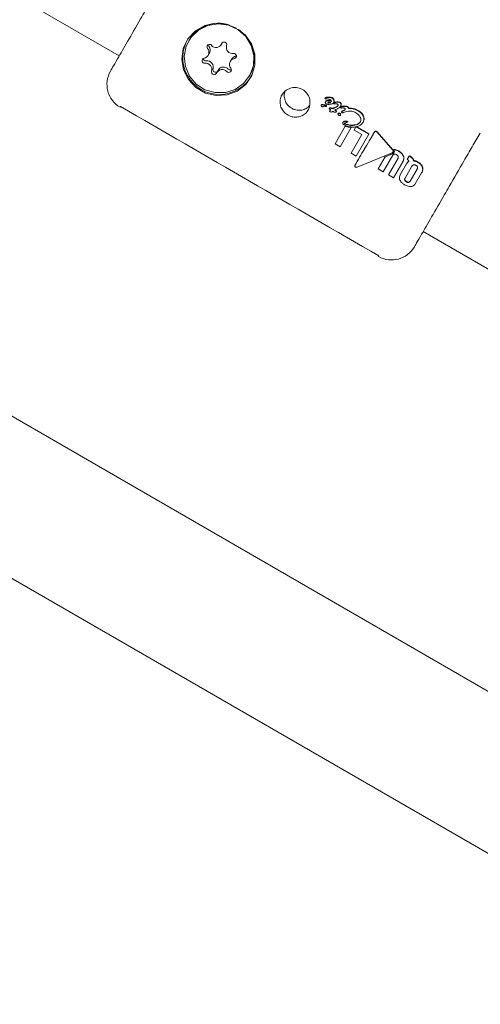
# Model space of a CAD drawing. Units: millimetres. Extents: x -4668 to 5022, y -4888 to 4362.
# Drawn here: x 104 to 156, y 423 to 535 of the extents above; entities that cross this region are included whole.
import ezdxf

# ---------------------------------------------------------------- set-up
doc = ezdxf.new("R2010")
doc.units = ezdxf.units.MM
doc.header["$LTSCALE"] = 1000
doc.layers.add('1 EQUIPMENT', color=7, linetype='Continuous', lineweight=18)

# ---------------------------------------------------------------- blocks, each defined once
blk = doc.blocks.new('GI 28-1001 BLOCK')
at = {"layer": '1 EQUIPMENT'}
for p, q in [((215.17, 424.83), (-368.42, 761.77)), ((-376.42, 747.91), (203.86, 412.89)), ((-92.69, 650.64), (115.08, 530.69)), ((128.66, 533.69), (129.4, 533.1)), ((123.03, 532.47), (123, 532.41)), ((126.71, 532), (126.82, 532.18)), ((125.2, 530.75), (125.35, 531.02)), ((127.88, 530.33), (127.73, 530.06)), ((128.34, 530.65), (128.42, 530.68)), ((126.36, 529.08), (126.21, 528.81)), ((129.92, 528.41), (129.96, 528.47)), ((138.53, 525.89), (138.55, 525.92)), ((138.64, 525.94), (138.66, 525.97)), ((138.64, 525.94), (138.64, 525.94)), ((139.06, 525.71), (139.07, 525.71)), ((115.23, 524.96), (115.18, 524.87)), ((138.08, 525.07), (138.1, 525.1)), ((138.31, 524.93), (138.32, 524.93)), ((138.49, 524.96), (138.57, 524.94)), ((138.58, 525.46), (138.6, 525.49)), ((138.59, 525.05), (138.61, 525.08)), ((138.68, 524.95), (138.7, 524.99)), ((139.02, 524.72), (139.04, 524.76)), ((139.4, 524.67), (139.43, 524.7)), ((139.4, 524.67), (139.4, 524.67)), ((139.42, 524.7), (139.43, 524.7)), ((139.51, 525.4), (139.54, 525.43)), ((139.51, 525.33), (139.53, 525.36)), ((139.78, 524.86), (139.63, 524.78)), ((139.63, 524.78), (139.65, 524.81)), ((139.65, 524.81), (139.8, 524.89)), ((139.77, 524.6), (139.93, 524.68)), ((139.78, 524.86), (139.81, 524.9)), ((139.78, 524.86), (139.8, 524.89)), ((139.78, 524.86), (139.78, 524.86)), ((139.8, 524.89), (139.81, 524.9)), ((140.29, 524.85), (140.31, 524.88)), ((140.3, 524.97), (140.32, 525.01)), ((140.51, 524.92), (140.45, 524.91)), ((140.47, 524.95), (140.53, 524.95)), ((141.19, 524.7), (141.21, 524.74)), ((139.07, 524.43), (139.09, 524.46)), ((139.79, 524.32), (139.81, 524.35)), ((140.02, 524.14), (139.99, 524.11)), ((140.27, 523.94), (140.29, 523.97)), ((140.42, 524.35), (140.44, 524.38)), ((140.55, 524.41), (140.54, 524.41)), ((140.55, 524.41), (140.57, 524.45)), ((140.56, 524.45), (140.57, 524.45)), ((140.58, 524.23), (141.01, 524.37)), ((141.01, 524.37), (141.02, 524.38)), ((141.01, 524.37), (141.01, 524.37)), ((140.83, 522.7), (139.66, 520.67)), ((140.24, 520.33), (141.51, 522.54)), ((140.57, 523.1), (140.59, 523.14)), ((140.83, 522.7), (140.85, 522.73)), ((141.1, 523.17), (141.12, 523.2)), ((141.51, 522.54), (141.53, 522.57)), ((142.01, 522.56), (141.84, 522.25)), ((142.01, 522.56), (142.03, 522.59)), ((142.12, 522.58), (142.01, 522.56)), ((142.03, 522.59), (142.15, 522.62)), ((142.12, 522.58), (142.15, 522.62)), ((143.5, 521.78), (142.12, 522.58)), ((142.15, 522.62), (143.52, 521.82)), ((142.85, 523.13), (142.87, 523.17)), ((142.72, 521.74), (141.49, 519.61)), ((141.84, 522.25), (142.72, 521.74)), ((142.06, 519.28), (143.5, 521.78)), ((143.5, 521.78), (143.52, 521.82)), ((144.15, 522.01), (144.12, 521.97)), ((144.12, 521.97), (144.12, 521.97)), ((146.24, 519.97), (144.45, 522)), ((144.47, 522.04), (146.26, 520.01)), ((139.66, 520.67), (140.24, 520.33)), ((146.36, 520.02), (146.38, 520.06)), ((141.49, 519.61), (142.06, 519.28)), ((142.18, 518.03), (146.16, 519.65)), ((145.38, 519.19), (144.59, 517.82)), ((145.16, 517.49), (146.26, 519.38)), ((146.21, 519.54), (145.38, 519.19)), ((145.38, 519.19), (145.41, 519.22)), ((145.41, 519.22), (146.23, 519.57)), ((146.84, 519.04), (145.74, 517.15)), ((146.27, 519.74), (146.29, 519.78)), ((146.31, 519.81), (146.29, 519.78)), ((148.12, 519.29), (147.9, 518.91)), ((148.12, 519.29), (148.14, 519.33)), ((148.18, 519.25), (148.12, 519.29)), ((148.14, 519.33), (148.2, 519.29)), ((141.92, 518.22), (141.94, 518.26)), ((144.59, 517.82), (145.16, 517.49)), ((146.32, 516.82), (147.37, 518.63)), ((147.81, 518.4), (147.08, 517.14)), ((147.37, 518.63), (147.39, 518.67)), ((148.43, 518.14), (147.64, 516.77)), ((147.81, 518.4), (147.83, 518.43)), ((147.9, 518.91), (147.92, 518.89)), ((148.22, 516.44), (149.01, 517.81)), ((148.6, 518.74), (148.62, 518.78)), ((145.74, 517.15), (146.32, 516.82)), ((148.81, 516.13), (149.53, 517.39)), ((149.53, 517.39), (149.55, 517.43)), ((149.71, 510.69), (230.79, 463.88)), ((144.61, 507.86), (144.62, 507.88))]:
    blk.add_line(p, q, dxfattribs=at)
at = {"layer": '1 EQUIPMENT', "flags": 128}
for points in [[(129.4, 533.11), (129.43, 533.07), (130.14, 532.05), (130.52, 530.87), (130.53, 529.63), (130.18, 528.46), (129.49, 527.45), (128.52, 526.69), (127.36, 526.25), (126.12, 526.17), (124.9, 526.45), (123.82, 527.08), (122.96, 527.99), (122.41, 529.11), (122.21, 530.33), (122.38, 531.55), (122.91, 532.65), (123.75, 533.55), (124.83, 534.15), (126.04, 534.42), (127.29, 534.31), (128.45, 533.85), (128.45, 533.85)], [(129.5, 532.89), (128.6, 533.68), (127.52, 534.18), (126.34, 534.34), (125.18, 534.15), (124.12, 533.63), (123.28, 532.83), (122.72, 531.8), (122.49, 530.66), (122.61, 529.49), (123.08, 528.4), (123.84, 527.49), (124.84, 526.84), (125.99, 526.51), (127.17, 526.52), (128.29, 526.88), (129.25, 527.55), (129.96, 528.48), (130.36, 529.57), (130.42, 530.74), (130.12, 531.88), (129.5, 532.89)], [(125.22, 531.96), (125.24, 531.89), (125.29, 531.79)]]:
    blk.add_lwpolyline(points, dxfattribs=at)
at = {"layer": '1 EQUIPMENT'}
for centre, radius, start, end in [((126.43, 530.47), 3.94, 72.8482, 149.5054), ((126.51, 530.49), 4.19, 147.3495, 332.6503), ((126.56, 530.41), 3.91, 330.309, 40.6055), ((124.61, 531.1), 0.679, 280.8675, 39.0324), ((125.37, 531.71), 0.294, 40.3971, 218.2652), ((124.76, 531.36), 0.685, 330.2832, 38.7814), ((126.11, 532.35), 0.696, 221.1465, 337.109), ((127.03, 531.96), 0.3, 342.3244, 156.7434), ((127.99, 531.66), 0.704, 162.7156, 277.5678), ((124.8, 530.14), 0.296, 102.0055, 278.703), ((124.96, 530.42), 0.303, 182.8015, 277.363), ((128.31, 529.72), 0.679, 100.8675, 219.0324), ((128.47, 529.99), 0.678, 100.7427, 149.8929), ((128.13, 530.67), 0.296, 282.0055, 98.703), ((124.93, 529.15), 0.704, 342.7156, 97.5678), ((125.09, 529.42), 0.704, 342.7156, 97.5678), ((126.05, 529.12), 0.301, 162.5827, 314.5937), ((126.81, 528.46), 0.696, 41.1465, 157.109), ((126.96, 528.73), 0.697, 41.2232, 149.1728), ((127.56, 529.11), 0.294, 220.3971, 38.2652), ((127.71, 529.39), 0.303, 221.696, 297.2558), ((116.68, 527.45), 3, 149.9991, 240.0035), ((125.89, 528.85), 0.3, 162.3244, 336.7434), ((146.11, 510.46), 3, 240.08, 330.0009)]:
    blk.add_arc(centre, radius, start, end, dxfattribs=at)
for points, knots in [([(114.08, 528.95), (114.12, 529.03), (114.2, 529.17), (114.91, 530.39), (115.98, 532.24), (117.15, 534.27), (117.87, 535.52), (118.05, 535.82)], [0, 0, 0, 0, 0.243971, 0.434516, 0.677499, 0.920473, 1, 1, 1, 1]), ([(135.96, 526.87), (135.84, 526.93), (135.54, 527.07), (135.19, 527.1), (134.81, 527.08), (134.43, 526.99), (133.94, 526.68), (133.57, 526.24), (133.39, 525.7), (133.4, 525.13), (133.6, 524.6), (133.96, 524.16), (134.41, 523.87), (134.92, 523.72), (135.44, 523.71), (135.98, 523.88), (136.42, 524.23), (136.72, 524.71), (136.84, 525.28), (136.78, 525.87), (136.52, 526.39), (136.21, 526.71), (136.01, 526.84), (135.96, 526.87)], [0, 0, 0, 0, 0.038606, 0.092422, 0.092585, 0.14615, 0.19895, 0.251723, 0.305302, 0.35931, 0.412788, 0.46579, 0.518737, 0.558295, 0.612238, 0.665502, 0.718163, 0.771188, 0.825024, 0.878927, 0.932127, 0.985001, 1, 1, 1, 1]), ([(134, 526.68), (133.96, 526.6), (133.86, 526.35), (133.87, 525.89), (134.05, 525.38), (134.36, 524.98), (134.62, 524.8), (134.73, 524.73)], [0, 0, 0, 0, 0.123251, 0.356412, 0.593717, 0.833771, 1, 1, 1, 1]), ([(138.53, 525.89), (138.53, 525.88), (138.52, 525.87), (138.52, 525.85), (138.52, 525.84), (138.52, 525.84)], [0, 0, 0, 0, 0.3183357, 0.7184555, 1, 1, 1, 1]), ([(138.52, 525.84), (138.52, 525.83), (138.53, 525.82), (138.54, 525.81), (138.55, 525.8), (138.55, 525.8)], [0, 0, 0, 0, 0.30129, 0.706051, 1, 1, 1, 1]), ([(138.64, 525.94), (138.63, 525.93), (138.6, 525.93), (138.56, 525.92), (138.54, 525.9), (138.53, 525.89), (138.53, 525.89)], [0, 0, 0, 0, 0.297635, 0.725928, 0.938751, 1, 1, 1, 1]), ([(138.55, 525.92), (138.56, 525.93), (138.57, 525.95), (138.61, 525.97), (138.64, 525.97), (138.66, 525.97)], [0, 0, 0, 0, 0.218684, 0.518208, 1, 1, 1, 1]), ([(138.55, 525.8), (138.56, 525.8), (138.57, 525.79), (138.6, 525.79), (138.62, 525.79), (138.64, 525.79)], [0, 0, 0, 0, 0.229209, 0.612741, 1, 1, 1, 1]), ([(138.72, 525.94), (138.71, 525.94), (138.7, 525.94), (138.67, 525.94), (138.65, 525.94), (138.64, 525.94)], [0, 0, 0, 0, 0.257783, 0.515567, 1, 1, 1, 1]), ([(138.64, 525.79), (138.68, 525.79), (138.78, 525.79), (138.92, 525.78), (139.01, 525.74), (139.06, 525.71)], [0, 0, 0, 0, 0.310528, 0.647371, 1, 1, 1, 1]), ([(138.66, 525.97), (138.67, 525.97), (138.68, 525.97), (138.71, 525.98), (138.73, 525.98), (138.74, 525.98)], [0, 0, 0, 0, 0.257737, 0.515474, 1, 1, 1, 1]), ([(139.01, 525.96), (138.98, 525.96), (138.91, 525.96), (138.82, 525.95), (138.75, 525.95), (138.72, 525.94)], [0, 0, 0, 0, 0.327257, 0.663236, 1, 1, 1, 1]), ([(138.74, 525.98), (138.77, 525.98), (138.84, 525.99), (138.93, 526), (139, 525.99), (139.03, 525.99)], [0, 0, 0, 0, 0.327127, 0.663085, 1, 1, 1, 1]), ([(139.34, 525.88), (139.31, 525.9), (139.25, 525.93), (139.14, 525.96), (139.06, 525.96), (139.01, 525.96)], [0, 0, 0, 0, 0.33869, 0.581993, 1, 1, 1, 1]), ([(139.03, 525.99), (139.07, 525.99), (139.17, 525.99), (139.28, 525.96), (139.35, 525.92), (139.36, 525.91)], [0, 0, 0, 0, 0.338023, 0.827436, 1, 1, 1, 1]), ([(139.07, 525.71), (139.09, 525.7), (139.14, 525.67), (139.2, 525.61), (139.24, 525.55), (139.24, 525.51), (139.25, 525.49)], [0, 0, 0, 0, 0.277909, 0.638394, 0.82711, 1, 1, 1, 1]), ([(139.54, 525.63), (139.53, 525.66), (139.51, 525.73), (139.44, 525.82), (139.37, 525.86), (139.34, 525.88)], [0, 0, 0, 0, 0.276553, 0.683398, 1, 1, 1, 1]), ([(139.36, 525.91), (139.39, 525.9), (139.45, 525.86), (139.53, 525.77), (139.55, 525.7), (139.56, 525.67)], [0, 0, 0, 0, 0.2754147, 0.71715, 1, 1, 1, 1]), ([(139.56, 525.67), (139.57, 525.65), (139.58, 525.59), (139.57, 525.51), (139.55, 525.46), (139.54, 525.43)], [0, 0, 0, 0, 0.2588262, 0.6968585, 1, 1, 1, 1]), ([(115.22, 524.93), (120.12, 522.09), (129.93, 516.41), (139.74, 510.76), (144.65, 507.94)], [0, 0, 0, 0, 0.5, 1, 1, 1, 1]), ([(136.76, 525.05), (136.71, 524.99), (136.55, 524.78), (136.16, 524.57), (135.63, 524.47), (135.13, 524.53), (134.84, 524.67), (134.73, 524.73)], [0, 0, 0, 0, 0.11049, 0.347044, 0.587804, 0.831352, 1, 1, 1, 1]), ([(138.08, 525.07), (138.07, 525.06), (138.07, 525.05), (138.07, 525.02), (138.07, 525), (138.08, 524.99)], [0, 0, 0, 0, 0.278696, 0.630739, 1, 1, 1, 1]), ([(138.59, 525.05), (138.55, 525.06), (138.47, 525.09), (138.36, 525.11), (138.26, 525.12), (138.18, 525.12), (138.12, 525.11), (138.09, 525.09), (138.08, 525.07), (138.08, 525.07)], [0, 0, 0, 0, 0.22795, 0.455876, 0.628992, 0.815102, 0.889937, 0.965634, 1, 1, 1, 1]), ([(138.08, 524.99), (138.08, 524.99), (138.09, 524.97), (138.11, 524.95), (138.13, 524.94), (138.14, 524.93)], [0, 0, 0, 0, 0.27888, 0.540408, 1, 1, 1, 1]), ([(138.1, 525.1), (138.1, 525.11), (138.12, 525.13), (138.16, 525.15), (138.27, 525.17), (138.43, 525.14), (138.55, 525.1), (138.61, 525.08)], [0, 0, 0, 0, 0.058339, 0.129494, 0.256224, 0.668501, 1, 1, 1, 1]), ([(138.14, 524.93), (138.16, 524.92), (138.19, 524.9), (138.24, 524.9), (138.28, 524.91), (138.3, 524.92), (138.31, 524.93)], [0, 0, 0, 0, 0.3680959, 0.585097, 0.8031226, 1, 1, 1, 1]), ([(138.32, 524.93), (138.33, 524.94), (138.35, 524.96), (138.4, 524.97), (138.45, 524.97), (138.48, 524.96), (138.49, 524.96)], [0, 0, 0, 0, 0.202607, 0.473068, 0.860002, 1, 1, 1, 1]), ([(138.58, 525.46), (138.57, 525.45), (138.56, 525.42), (138.55, 525.38), (138.56, 525.35), (138.56, 525.34)], [0, 0, 0, 0, 0.25961, 0.684893, 1, 1, 1, 1]), ([(138.56, 525.34), (138.57, 525.32), (138.58, 525.3), (138.6, 525.26), (138.63, 525.24), (138.64, 525.23)], [0, 0, 0, 0, 0.269129, 0.702939, 1, 1, 1, 1]), ([(138.57, 524.94), (138.58, 524.94), (138.61, 524.93), (138.63, 524.93), (138.66, 524.93), (138.67, 524.94), (138.68, 524.95), (138.68, 524.95)], [0, 0, 0, 0, 0.301275, 0.612221, 0.747922, 0.88509, 1, 1, 1, 1]), ([(139.25, 525.49), (139.17, 525.52), (139.02, 525.58), (138.83, 525.6), (138.69, 525.57), (138.62, 525.52), (138.59, 525.47), (138.58, 525.46)], [0, 0, 0, 0, 0.328022, 0.65916, 0.786567, 0.915048, 1, 1, 1, 1]), ([(138.64, 525.03), (138.63, 525.03), (138.62, 525.03), (138.61, 525.04), (138.59, 525.05), (138.59, 525.05)], [0, 0, 0, 0, 0.30351, 0.606997, 1, 1, 1, 1]), ([(138.6, 525.49), (138.62, 525.52), (138.65, 525.56), (138.73, 525.61), (138.86, 525.64), (139.05, 525.61), (139.19, 525.56), (139.27, 525.53)], [0, 0, 0, 0, 0.11556, 0.231311, 0.386182, 0.665567, 1, 1, 1, 1]), ([(138.61, 525.08), (138.61, 525.08), (138.62, 525.08), (138.64, 525.07), (138.65, 525.07), (138.66, 525.06)], [0, 0, 0, 0, 0.303349, 0.606799, 1, 1, 1, 1]), ([(138.64, 525.23), (138.68, 525.22), (138.77, 525.18), (138.93, 525.17), (139.04, 525.18), (139.1, 525.18)], [0, 0, 0, 0, 0.294977, 0.584686, 1, 1, 1, 1]), ([(138.68, 524.99), (138.68, 524.99), (138.67, 525), (138.66, 525.01), (138.65, 525.02), (138.64, 525.03)], [0, 0, 0, 0, 0.1905544, 0.4414211, 1, 1, 1, 1]), ([(138.66, 525.06), (138.66, 525.06), (138.67, 525.05), (138.69, 525.04), (138.7, 525.03), (138.7, 525.02)], [0, 0, 0, 0, 0.380395, 0.645607, 1, 1, 1, 1]), ([(138.68, 524.95), (138.68, 524.95), (138.68, 524.96), (138.68, 524.97), (138.68, 524.98), (138.68, 524.99)], [0, 0, 0, 0, 0.249071, 0.566443, 1, 1, 1, 1]), ([(138.7, 525.02), (138.7, 525.02), (138.7, 525.01), (138.7, 525), (138.7, 524.99), (138.7, 524.99)], [0, 0, 0, 0, 0.406808, 0.728249, 1, 1, 1, 1]), ([(138.85, 525.38), (138.85, 525.37), (138.85, 525.37), (138.85, 525.36), (138.84, 525.35), (138.84, 525.35), (138.85, 525.34), (138.85, 525.34), (138.87, 525.33), (138.92, 525.31), (139.02, 525.32), (139.11, 525.34), (139.16, 525.37), (139.17, 525.38)], [0, 0, 0, 0, 0.00853, 0.042548, 0.069366, 0.080454, 0.091656, 0.101589, 0.137783, 0.283992, 0.526339, 0.905547, 1, 1, 1, 1]), ([(139.17, 525.38), (139.13, 525.39), (139.06, 525.42), (138.97, 525.43), (138.91, 525.42), (138.87, 525.41), (138.86, 525.38), (138.85, 525.38)], [0, 0, 0, 0, 0.327733, 0.657731, 0.777732, 0.898924, 1, 1, 1, 1]), ([(139.13, 525.39), (139.1, 525.38), (139.05, 525.35), (138.97, 525.35), (138.92, 525.36), (138.89, 525.37), (138.88, 525.37), (138.87, 525.37), (138.87, 525.38), (138.87, 525.38), (138.86, 525.39), (138.87, 525.39), (138.87, 525.4), (138.87, 525.41), (138.87, 525.41), (138.87, 525.41), (138.87, 525.41)], [0, 0, 0, 0, 0.283763, 0.585339, 0.746378, 0.800589, 0.8388, 0.865416, 0.884418, 0.89587, 0.909815, 0.934297, 0.96673, 0.98333, 0.99166, 1, 1, 1, 1]), ([(139.02, 524.72), (139.02, 524.71), (139.01, 524.7), (139.01, 524.68), (139.01, 524.67), (139.01, 524.66)], [0, 0, 0, 0, 0.325491, 0.746932, 1, 1, 1, 1]), ([(139.01, 524.66), (139.01, 524.66), (139.01, 524.65), (139.02, 524.64), (139.03, 524.63), (139.04, 524.63)], [0, 0, 0, 0, 0.303941, 0.713906, 1, 1, 1, 1]), ([(139.05, 524.74), (139.05, 524.74), (139.04, 524.74), (139.03, 524.73), (139.02, 524.72), (139.02, 524.72)], [0, 0, 0, 0, 0.284985, 0.725194, 1, 1, 1, 1]), ([(139.04, 524.76), (139.04, 524.76), (139.05, 524.77), (139.06, 524.77), (139.07, 524.78), (139.07, 524.78)], [0, 0, 0, 0, 0.286381, 0.687241, 1, 1, 1, 1]), ([(139.04, 524.63), (139.04, 524.62), (139.06, 524.62), (139.08, 524.61), (139.09, 524.6), (139.1, 524.6)], [0, 0, 0, 0, 0.291611, 0.583165, 1, 1, 1, 1]), ([(139.4, 524.67), (139.36, 524.69), (139.28, 524.72), (139.16, 524.75), (139.09, 524.74), (139.05, 524.74)], [0, 0, 0, 0, 0.396065, 0.693475, 1, 1, 1, 1]), ([(139.07, 524.78), (139.11, 524.78), (139.18, 524.78), (139.3, 524.76), (139.38, 524.72), (139.42, 524.7)], [0, 0, 0, 0, 0.264493, 0.626152, 1, 1, 1, 1]), ([(139.19, 524.55), (139.18, 524.54), (139.14, 524.52), (139.1, 524.48), (139.08, 524.45), (139.07, 524.43)], [0, 0, 0, 0, 0.309968, 0.648985, 1, 1, 1, 1]), ([(139.09, 524.46), (139.1, 524.48), (139.12, 524.51), (139.15, 524.54), (139.17, 524.56), (139.17, 524.56)], [0, 0, 0, 0, 0.422883, 0.885989, 1, 1, 1, 1]), ([(139.1, 525.18), (139.15, 525.19), (139.27, 525.21), (139.42, 525.28), (139.49, 525.37), (139.51, 525.4)], [0, 0, 0, 0, 0.294205, 0.769383, 1, 1, 1, 1]), ([(139.1, 524.6), (139.11, 524.59), (139.13, 524.58), (139.16, 524.57), (139.18, 524.56), (139.19, 524.55)], [0, 0, 0, 0, 0.323637, 0.661802, 1, 1, 1, 1]), ([(139.47, 524.7), (139.46, 524.7), (139.45, 524.69), (139.43, 524.68), (139.41, 524.67), (139.4, 524.67)], [0, 0, 0, 0, 0.266729, 0.533458, 1, 1, 1, 1]), ([(139.43, 524.7), (139.43, 524.7), (139.44, 524.71), (139.46, 524.72), (139.48, 524.73), (139.49, 524.73)], [0, 0, 0, 0, 0.2666825, 0.5333619, 1, 1, 1, 1]), ([(139.63, 524.78), (139.61, 524.77), (139.58, 524.76), (139.53, 524.73), (139.49, 524.71), (139.47, 524.7)], [0, 0, 0, 0, 0.260106, 0.520206, 1, 1, 1, 1]), ([(139.49, 524.73), (139.5, 524.74), (139.53, 524.76), (139.58, 524.78), (139.62, 524.8), (139.65, 524.81)], [0, 0, 0, 0, 0.260042, 0.520086, 1, 1, 1, 1]), ([(139.51, 525.33), (139.5, 525.32), (139.5, 525.31), (139.49, 525.29), (139.5, 525.28), (139.5, 525.27)], [0, 0, 0, 0, 0.263902, 0.708258, 1, 1, 1, 1]), ([(139.5, 525.27), (139.5, 525.27), (139.5, 525.26), (139.51, 525.24), (139.52, 525.23), (139.53, 525.23)], [0, 0, 0, 0, 0.2598453, 0.6835386, 1, 1, 1, 1]), ([(139.51, 525.4), (139.52, 525.42), (139.55, 525.47), (139.56, 525.55), (139.55, 525.6), (139.54, 525.63)], [0, 0, 0, 0, 0.2591845, 0.6837366, 1, 1, 1, 1]), ([(139.59, 525.37), (139.58, 525.37), (139.56, 525.36), (139.53, 525.35), (139.52, 525.34), (139.51, 525.33), (139.51, 525.33)], [0, 0, 0, 0, 0.38188, 0.61561, 0.850721, 1, 1, 1, 1]), ([(139.53, 525.36), (139.53, 525.37), (139.54, 525.38), (139.57, 525.4), (139.6, 525.4), (139.61, 525.41)], [0, 0, 0, 0, 0.202318, 0.524624, 1, 1, 1, 1]), ([(139.53, 525.23), (139.53, 525.23), (139.55, 525.22), (139.59, 525.23), (139.61, 525.23), (139.62, 525.23)], [0, 0, 0, 0, 0.174856, 0.573674, 1, 1, 1, 1]), ([(140.22, 525.37), (140.18, 525.39), (140.07, 525.42), (139.91, 525.42), (139.74, 525.41), (139.64, 525.38), (139.59, 525.37)], [0, 0, 0, 0, 0.211908, 0.513176, 0.7555, 1, 1, 1, 1]), ([(139.61, 525.41), (139.7, 525.42), (139.88, 525.46), (140.1, 525.47), (140.21, 525.42), (140.24, 525.41)], [0, 0, 0, 0, 0.425285, 0.850448, 1, 1, 1, 1]), ([(139.62, 525.23), (139.66, 525.24), (139.72, 525.25), (139.82, 525.25), (139.88, 525.24), (139.91, 525.22), (139.92, 525.22)], [0, 0, 0, 0, 0.3434487, 0.6615403, 0.9182017, 1, 1, 1, 1]), ([(139.65, 524.53), (139.65, 524.53), (139.67, 524.54), (139.7, 524.56), (139.72, 524.57), (139.73, 524.57)], [0, 0, 0, 0, 0.289289, 0.578575, 1, 1, 1, 1]), ([(139.79, 524.32), (139.79, 524.32), (139.8, 524.34), (139.8, 524.37), (139.79, 524.4), (139.75, 524.46), (139.69, 524.5), (139.65, 524.53)], [0, 0, 0, 0, 0.107245, 0.215671, 0.308583, 0.459729, 1, 1, 1, 1]), ([(139.69, 524.55), (139.71, 524.53), (139.75, 524.51), (139.79, 524.47), (139.82, 524.43), (139.83, 524.41), (139.82, 524.38), (139.81, 524.36), (139.81, 524.35)], [0, 0, 0, 0, 0.287158, 0.556371, 0.677617, 0.780938, 0.88457, 1, 1, 1, 1]), ([(139.73, 524.57), (139.74, 524.58), (139.75, 524.58), (139.76, 524.59), (139.77, 524.59), (139.77, 524.6)], [0, 0, 0, 0, 0.390594, 0.695147, 1, 1, 1, 1]), ([(140, 525), (139.99, 524.99), (139.95, 524.95), (139.88, 524.91), (139.82, 524.88), (139.78, 524.86)], [0, 0, 0, 0, 0.187319, 0.548885, 1, 1, 1, 1]), ([(139.81, 524.9), (139.84, 524.91), (139.9, 524.94), (139.97, 524.99), (140, 525.01), (140.02, 525.03), (140.02, 525.03)], [0, 0, 0, 0, 0.49115, 0.74273, 0.945555, 1, 1, 1, 1]), ([(139.92, 525.22), (139.93, 525.21), (139.97, 525.19), (140, 525.15), (140.01, 525.12), (140.02, 525.11)], [0, 0, 0, 0, 0.2965974, 0.7706848, 1, 1, 1, 1]), ([(139.93, 524.68), (139.98, 524.7), (140.06, 524.75), (140.19, 524.83), (140.27, 524.91), (140.3, 524.96), (140.3, 524.97)], [0, 0, 0, 0, 0.3305691, 0.6050621, 0.95096, 1, 1, 1, 1]), ([(140.02, 525.11), (140.02, 525.1), (140.02, 525.07), (140.02, 525.03), (140, 525.01), (140, 525)], [0, 0, 0, 0, 0.289482, 0.688971, 1, 1, 1, 1]), ([(140.34, 525.21), (140.34, 525.23), (140.32, 525.27), (140.28, 525.33), (140.24, 525.36), (140.22, 525.37)], [0, 0, 0, 0, 0.267852, 0.698074, 1, 1, 1, 1]), ([(140.24, 525.41), (140.26, 525.4), (140.3, 525.37), (140.34, 525.31), (140.36, 525.27), (140.36, 525.24)], [0, 0, 0, 0, 0.267939, 0.693467, 1, 1, 1, 1]), ([(140.29, 524.85), (140.29, 524.84), (140.28, 524.83), (140.27, 524.81), (140.28, 524.8), (140.28, 524.79)], [0, 0, 0, 0, 0.2936559, 0.7476315, 1, 1, 1, 1]), ([(140.28, 524.79), (140.28, 524.79), (140.28, 524.78), (140.29, 524.76), (140.3, 524.76), (140.31, 524.76)], [0, 0, 0, 0, 0.3041783, 0.711172, 1, 1, 1, 1]), ([(140.45, 524.91), (140.42, 524.9), (140.38, 524.9), (140.33, 524.88), (140.3, 524.87), (140.29, 524.85), (140.29, 524.85)], [0, 0, 0, 0, 0.476008, 0.723892, 0.876268, 1, 1, 1, 1]), ([(140.3, 524.97), (140.31, 524.99), (140.34, 525.04), (140.36, 525.13), (140.35, 525.19), (140.34, 525.21)], [0, 0, 0, 0, 0.275808, 0.726485, 1, 1, 1, 1]), ([(140.31, 524.88), (140.31, 524.89), (140.33, 524.91), (140.38, 524.93), (140.43, 524.94), (140.47, 524.95)], [0, 0, 0, 0, 0.144285, 0.354781, 1, 1, 1, 1]), ([(140.31, 524.76), (140.31, 524.75), (140.33, 524.75), (140.35, 524.75), (140.37, 524.75), (140.38, 524.75)], [0, 0, 0, 0, 0.260166, 0.634271, 1, 1, 1, 1]), ([(140.36, 525.24), (140.37, 525.22), (140.38, 525.17), (140.36, 525.08), (140.34, 525.03), (140.32, 525.01)], [0, 0, 0, 0, 0.276852, 0.685301, 1, 1, 1, 1]), ([(140.38, 524.75), (140.39, 524.75), (140.41, 524.76), (140.44, 524.76), (140.46, 524.76), (140.47, 524.76)], [0, 0, 0, 0, 0.335012, 0.66738, 1, 1, 1, 1]), ([(140.47, 524.76), (140.5, 524.77), (140.56, 524.77), (140.67, 524.77), (140.73, 524.75), (140.76, 524.73)], [0, 0, 0, 0, 0.314707, 0.64698, 1, 1, 1, 1]), ([(141.06, 524.89), (141, 524.91), (140.91, 524.95), (140.72, 524.95), (140.59, 524.93), (140.51, 524.92)], [0, 0, 0, 0, 0.311098, 0.567855, 1, 1, 1, 1]), ([(140.53, 524.95), (140.59, 524.96), (140.7, 524.98), (140.88, 524.99), (141.01, 524.96), (141.07, 524.93), (141.08, 524.92)], [0, 0, 0, 0, 0.303746, 0.638833, 0.919766, 1, 1, 1, 1]), ([(140.81, 524.56), (140.8, 524.54), (140.75, 524.49), (140.65, 524.45), (140.58, 524.42), (140.55, 524.41)], [0, 0, 0, 0, 0.18261, 0.704257, 1, 1, 1, 1]), ([(140.57, 524.45), (140.6, 524.46), (140.67, 524.49), (140.75, 524.52), (140.81, 524.56), (140.83, 524.58), (140.83, 524.59)], [0, 0, 0, 0, 0.3810418, 0.6815379, 0.888266, 1, 1, 1, 1]), ([(140.76, 524.73), (140.77, 524.73), (140.8, 524.71), (140.82, 524.69), (140.83, 524.66), (140.83, 524.65)], [0, 0, 0, 0, 0.298833, 0.75177, 1, 1, 1, 1]), ([(140.83, 524.65), (140.83, 524.64), (140.84, 524.62), (140.83, 524.59), (140.82, 524.57), (140.81, 524.56)], [0, 0, 0, 0, 0.292044, 0.703123, 1, 1, 1, 1]), ([(141.19, 524.7), (141.18, 524.72), (141.18, 524.76), (141.14, 524.82), (141.1, 524.86), (141.07, 524.88), (141.06, 524.89)], [0, 0, 0, 0, 0.227449, 0.5209266, 0.8905676, 1, 1, 1, 1]), ([(141.08, 524.92), (141.11, 524.9), (141.16, 524.87), (141.2, 524.8), (141.21, 524.76), (141.21, 524.74)], [0, 0, 0, 0, 0.458544, 0.756705, 1, 1, 1, 1]), ([(142.34, 524.4), (142.24, 524.45), (142.03, 524.56), (141.65, 524.7), (141.36, 524.7), (141.19, 524.7)], [0, 0, 0, 0, 0.28747, 0.575165, 1, 1, 1, 1]), ([(141.21, 524.74), (141.32, 524.74), (141.55, 524.75), (141.95, 524.65), (142.2, 524.52), (142.36, 524.44)], [0, 0, 0, 0, 0.289335, 0.55851, 1, 1, 1, 1]), ([(139.07, 524.43), (139.06, 524.42), (139.06, 524.41), (139.05, 524.39), (139.05, 524.38), (139.05, 524.37), (139.05, 524.36)], [0, 0, 0, 0, 0.272205, 0.524868, 0.867221, 1, 1, 1, 1]), ([(139.05, 524.36), (139.05, 524.36), (139.05, 524.35), (139.06, 524.34), (139.07, 524.33), (139.08, 524.33)], [0, 0, 0, 0, 0.260267, 0.674414, 1, 1, 1, 1]), ([(139.08, 524.33), (139.1, 524.32), (139.17, 524.3), (139.27, 524.3), (139.33, 524.33), (139.35, 524.34)], [0, 0, 0, 0, 0.289886, 0.774481, 1, 1, 1, 1]), ([(139.35, 524.34), (139.35, 524.34), (139.36, 524.34), (139.37, 524.35), (139.4, 524.37), (139.42, 524.38), (139.43, 524.39)], [0, 0, 0, 0, 0.062486, 0.311057, 0.655528, 1, 1, 1, 1]), ([(139.43, 524.39), (139.43, 524.38), (139.44, 524.38), (139.45, 524.37), (139.46, 524.36), (139.46, 524.36)], [0, 0, 0, 0, 0.259442, 0.518885, 1, 1, 1, 1]), ([(139.46, 524.36), (139.48, 524.35), (139.49, 524.33), (139.52, 524.31), (139.53, 524.3), (139.54, 524.29)], [0, 0, 0, 0, 0.499556, 0.749436, 1, 1, 1, 1]), ([(139.54, 524.29), (139.56, 524.29), (139.61, 524.27), (139.69, 524.27), (139.75, 524.28), (139.78, 524.3), (139.79, 524.31), (139.79, 524.32)], [0, 0, 0, 0, 0.228586, 0.677076, 0.808067, 0.94042, 1, 1, 1, 1]), ([(140.04, 524.13), (140.03, 524.13), (140.02, 524.13), (140, 524.11), (139.99, 524.1), (139.99, 524.08), (139.99, 524.07), (140, 524.05), (140.01, 524.05), (140.01, 524.04)], [0, 0, 0, 0, 0.249822, 0.385461, 0.522594, 0.642326, 0.746232, 0.896519, 1, 1, 1, 1]), ([(140.01, 524.04), (140.01, 524.04), (140.02, 524.03), (140.03, 524.02), (140.03, 524.01), (140.03, 524.01)], [0, 0, 0, 0, 0.302349, 0.605185, 1, 1, 1, 1]), ([(140.02, 524.14), (140.02, 524.14), (140.02, 524.15), (140.04, 524.16), (140.06, 524.17), (140.06, 524.17)], [0, 0, 0, 0, 0.1964313, 0.5514039, 1, 1, 1, 1]), ([(140.03, 524.01), (140.04, 524), (140.04, 524), (140.04, 523.98), (140.04, 523.97), (140.05, 523.97)], [0, 0, 0, 0, 0.264482, 0.528915, 1, 1, 1, 1]), ([(140.2, 524.11), (140.19, 524.12), (140.15, 524.14), (140.09, 524.14), (140.06, 524.14), (140.04, 524.13)], [0, 0, 0, 0, 0.296559, 0.745058, 1, 1, 1, 1]), ([(140.05, 523.97), (140.05, 523.96), (140.06, 523.94), (140.08, 523.92), (140.1, 523.9), (140.12, 523.9), (140.13, 523.9)], [0, 0, 0, 0, 0.2044666, 0.495728, 0.80056, 1, 1, 1, 1]), ([(140.06, 524.17), (140.08, 524.17), (140.12, 524.18), (140.18, 524.17), (140.21, 524.16), (140.22, 524.15)], [0, 0, 0, 0, 0.296788, 0.754502, 1, 1, 1, 1]), ([(140.13, 523.9), (140.16, 523.9), (140.19, 523.89), (140.24, 523.91), (140.26, 523.92), (140.28, 523.94), (140.28, 523.96), (140.29, 523.98), (140.28, 524), (140.28, 524.01)], [0, 0, 0, 0, 0.350872, 0.474687, 0.59969, 0.693953, 0.740484, 0.876324, 1, 1, 1, 1]), ([(140.28, 524.01), (140.28, 524.02), (140.27, 524.05), (140.24, 524.09), (140.21, 524.11), (140.2, 524.11)], [0, 0, 0, 0, 0.268247, 0.698663, 1, 1, 1, 1]), ([(140.22, 524.15), (140.23, 524.14), (140.26, 524.13), (140.29, 524.09), (140.3, 524.06), (140.3, 524.05)], [0, 0, 0, 0, 0.26812, 0.702779, 1, 1, 1, 1]), ([(140.3, 524.05), (140.3, 524.04), (140.31, 524.02), (140.3, 524), (140.3, 523.98), (140.3, 523.98), (140.29, 523.97)], [0, 0, 0, 0, 0.508291, 0.682569, 0.857007, 1, 1, 1, 1]), ([(140.42, 524.35), (140.41, 524.34), (140.41, 524.33), (140.4, 524.31), (140.41, 524.29), (140.41, 524.29)], [0, 0, 0, 0, 0.259872, 0.697621, 1, 1, 1, 1]), ([(140.41, 524.29), (140.41, 524.28), (140.41, 524.27), (140.43, 524.25), (140.44, 524.24), (140.45, 524.24)], [0, 0, 0, 0, 0.299708, 0.702478, 1, 1, 1, 1]), ([(140.54, 524.41), (140.52, 524.4), (140.49, 524.4), (140.46, 524.38), (140.43, 524.37), (140.42, 524.35), (140.42, 524.35)], [0, 0, 0, 0, 0.3671, 0.603911, 0.842599, 1, 1, 1, 1]), ([(140.44, 524.38), (140.44, 524.39), (140.46, 524.41), (140.5, 524.43), (140.53, 524.44), (140.56, 524.45)], [0, 0, 0, 0, 0.2111871, 0.5087166, 1, 1, 1, 1]), ([(140.45, 524.24), (140.46, 524.23), (140.5, 524.21), (140.54, 524.22), (140.57, 524.23), (140.58, 524.23)], [0, 0, 0, 0, 0.428537, 0.719918, 1, 1, 1, 1]), ([(141.02, 524.38), (141.13, 524.39), (141.39, 524.43), (141.74, 524.36), (141.95, 524.25), (142.03, 524.21)], [0, 0, 0, 0, 0.318584, 0.748353, 1, 1, 1, 1]), ([(142.03, 524.21), (142.1, 524.16), (142.24, 524.07), (142.44, 523.88), (142.55, 523.71), (142.59, 523.59), (142.59, 523.57)], [0, 0, 0, 0, 0.308382, 0.5623217, 0.9421356, 1, 1, 1, 1]), ([(142.93, 523.7), (142.9, 523.78), (142.82, 523.99), (142.61, 524.23), (142.42, 524.35), (142.34, 524.4)], [0, 0, 0, 0, 0.286882, 0.696008, 1, 1, 1, 1]), ([(142.36, 524.44), (142.44, 524.39), (142.63, 524.26), (142.85, 524.02), (142.92, 523.81), (142.95, 523.74)], [0, 0, 0, 0, 0.284879, 0.738657, 1, 1, 1, 1]), ([(142.59, 523.57), (142.6, 523.54), (142.62, 523.45), (142.6, 523.31), (142.56, 523.22), (142.54, 523.18)], [0, 0, 0, 0, 0.2619126, 0.6724705, 1, 1, 1, 1]), ([(142.85, 523.13), (142.88, 523.18), (142.94, 523.3), (142.96, 523.5), (142.94, 523.64), (142.93, 523.7)], [0, 0, 0, 0, 0.263764, 0.677518, 1, 1, 1, 1]), ([(142.95, 523.74), (142.96, 523.69), (142.98, 523.55), (142.96, 523.35), (142.9, 523.22), (142.87, 523.17)], [0, 0, 0, 0, 0.26339, 0.691309, 1, 1, 1, 1]), ([(140.57, 523.1), (140.56, 523.09), (140.55, 523.07), (140.54, 523.02), (140.55, 522.99), (140.55, 522.98)], [0, 0, 0, 0, 0.264303, 0.684437, 1, 1, 1, 1]), ([(140.55, 522.98), (140.56, 522.96), (140.58, 522.91), (140.64, 522.86), (140.68, 522.83), (140.69, 522.83)], [0, 0, 0, 0, 0.313286, 0.748186, 1, 1, 1, 1]), ([(140.66, 523.18), (140.65, 523.18), (140.62, 523.16), (140.59, 523.14), (140.57, 523.11), (140.57, 523.1)], [0, 0, 0, 0, 0.20178, 0.743164, 1, 1, 1, 1]), ([(140.59, 523.14), (140.6, 523.15), (140.61, 523.17), (140.64, 523.2), (140.67, 523.21), (140.68, 523.22)], [0, 0, 0, 0, 0.406385, 0.698362, 1, 1, 1, 1]), ([(140.87, 523.21), (140.84, 523.21), (140.8, 523.22), (140.72, 523.21), (140.68, 523.19), (140.66, 523.18)], [0, 0, 0, 0, 0.327928, 0.656743, 1, 1, 1, 1]), ([(140.68, 523.22), (140.7, 523.22), (140.74, 523.24), (140.81, 523.25), (140.86, 523.25), (140.89, 523.25)], [0, 0, 0, 0, 0.331931, 0.662591, 1, 1, 1, 1]), ([(140.69, 522.83), (140.79, 522.78), (141, 522.68), (141.38, 522.59), (141.67, 522.59), (141.83, 522.59)], [0, 0, 0, 0, 0.285769, 0.570585, 1, 1, 1, 1]), ([(140.74, 523.02), (140.75, 523.02), (140.76, 523.03), (140.77, 523.04), (140.78, 523.05), (140.78, 523.05), (140.78, 523.05)], [0, 0, 0, 0, 0.3941411, 0.6930908, 0.8460077, 1, 1, 1, 1]), ([(140.74, 523), (140.74, 523), (140.74, 523), (140.74, 523.01), (140.74, 523.01), (140.74, 523.02)], [0, 0, 0, 0, 0.250913, 0.585724, 1, 1, 1, 1]), ([(140.82, 522.93), (140.8, 522.94), (140.78, 522.95), (140.76, 522.97), (140.75, 522.99), (140.74, 523), (140.74, 523)], [0, 0, 0, 0, 0.481726, 0.732965, 0.922763, 1, 1, 1, 1]), ([(140.76, 523.04), (140.76, 523.03), (140.77, 523.01), (140.8, 522.99), (140.82, 522.98), (140.84, 522.97)], [0, 0, 0, 0, 0.153222, 0.558931, 1, 1, 1, 1]), ([(140.78, 523.05), (140.83, 523.07), (140.9, 523.11), (141.01, 523.14), (141.07, 523.16), (141.1, 523.17)], [0, 0, 0, 0, 0.441497, 0.720776, 1, 1, 1, 1]), ([(142.02, 522.83), (141.89, 522.8), (141.63, 522.76), (141.22, 522.79), (140.96, 522.88), (140.82, 522.93)], [0, 0, 0, 0, 0.3431013, 0.6313201, 1, 1, 1, 1]), ([(141.51, 522.54), (141.45, 522.54), (141.33, 522.56), (141.1, 522.6), (140.93, 522.66), (140.83, 522.7)], [0, 0, 0, 0, 0.260276, 0.520564, 1, 1, 1, 1]), ([(140.84, 522.97), (140.97, 522.92), (141.23, 522.82), (141.65, 522.79), (141.91, 522.84), (142.05, 522.86)], [0, 0, 0, 0, 0.348667, 0.667679, 1, 1, 1, 1]), ([(140.85, 522.73), (140.9, 522.71), (141.02, 522.67), (141.25, 522.61), (141.42, 522.59), (141.53, 522.57)], [0, 0, 0, 0, 0.260389, 0.520691, 1, 1, 1, 1]), ([(141.07, 523.18), (141.05, 523.19), (141.01, 523.2), (140.94, 523.21), (140.89, 523.21), (140.87, 523.21)], [0, 0, 0, 0, 0.337004, 0.66772, 1, 1, 1, 1]), ([(140.89, 523.25), (140.91, 523.25), (140.96, 523.25), (141.03, 523.24), (141.07, 523.23), (141.09, 523.22)], [0, 0, 0, 0, 0.33561, 0.666561, 1, 1, 1, 1]), ([(141.1, 523.17), (141.1, 523.17), (141.1, 523.17), (141.1, 523.17), (141.1, 523.17), (141.1, 523.17), (141.1, 523.17), (141.09, 523.18), (141.08, 523.18), (141.07, 523.18), (141.07, 523.18)], [0, 0, 0, 0, 0.025563, 0.047246, 0.068985, 0.096666, 0.145191, 0.2964, 0.913995, 1, 1, 1, 1]), ([(141.09, 523.22), (141.1, 523.22), (141.11, 523.22), (141.11, 523.21), (141.12, 523.21), (141.12, 523.21), (141.12, 523.21), (141.12, 523.21), (141.12, 523.21), (141.12, 523.2), (141.12, 523.2)], [0, 0, 0, 0, 0.454751, 0.695969, 0.789463, 0.883588, 0.920419, 0.957584, 0.979833, 1, 1, 1, 1]), ([(141.83, 522.59), (142.04, 522.62), (142.33, 522.67), (142.68, 522.89), (142.79, 523.05), (142.85, 523.13)], [0, 0, 0, 0, 0.50587, 0.74255, 1, 1, 1, 1]), ([(142.54, 523.18), (142.5, 523.13), (142.41, 523.01), (142.23, 522.89), (142.09, 522.85), (142.02, 522.83)], [0, 0, 0, 0, 0.2978402, 0.6995683, 1, 1, 1, 1]), ([(142.05, 522.86), (142.11, 522.88), (142.26, 522.93), (142.44, 523.05), (142.53, 523.17), (142.56, 523.22)], [0, 0, 0, 0, 0.295463, 0.74034, 1, 1, 1, 1]), ([(144.12, 521.97), (143.75, 521.33), (142.99, 520.04), (142.28, 518.84), (141.92, 518.22)], [0, 0, 0, 0, 0.4926487, 1, 1, 1, 1]), ([(141.94, 518.26), (142.29, 518.85), (143, 520.06), (143.76, 521.35), (144.14, 522)], [0, 0, 0, 0, 0.492466, 1, 1, 1, 1]), ([(144.28, 522.08), (144.27, 522.08), (144.23, 522.07), (144.17, 522.04), (144.14, 522), (144.13, 521.97), (144.12, 521.97)], [0, 0, 0, 0, 0.244346, 0.554904, 0.949862, 1, 1, 1, 1]), ([(144.14, 522), (144.16, 522.03), (144.19, 522.07), (144.25, 522.11), (144.29, 522.11), (144.3, 522.12)], [0, 0, 0, 0, 0.407391, 0.7229, 1, 1, 1, 1]), ([(144.45, 522), (144.44, 522.01), (144.41, 522.04), (144.35, 522.08), (144.31, 522.08), (144.28, 522.08)], [0, 0, 0, 0, 0.2658088, 0.6513368, 1, 1, 1, 1]), ([(144.3, 522.12), (144.32, 522.12), (144.36, 522.11), (144.42, 522.09), (144.45, 522.06), (144.47, 522.04)], [0, 0, 0, 0, 0.2675271, 0.606157, 1, 1, 1, 1]), ([(156.19, 521.91), (155.89, 521.4), (155.29, 520.37), (154.12, 518.33), (153.23, 516.8), (152.67, 515.83)], [0, 0, 0, 0, 0.2666382, 0.5351716, 1, 1, 1, 1]), ([(146.38, 520.06), (146.43, 520.05), (146.55, 520.03), (146.73, 519.97), (146.85, 519.9), (146.92, 519.87)], [0, 0, 0, 0, 0.293895, 0.587335, 1, 1, 1, 1]), ([(146.16, 519.65), (146.18, 519.66), (146.22, 519.68), (146.26, 519.72), (146.28, 519.76), (146.29, 519.78)], [0, 0, 0, 0, 0.279522, 0.682169, 1, 1, 1, 1]), ([(146.38, 519.68), (146.37, 519.66), (146.35, 519.63), (146.3, 519.58), (146.25, 519.55), (146.21, 519.54)], [0, 0, 0, 0, 0.259727, 0.507859, 1, 1, 1, 1]), ([(146.23, 519.57), (146.25, 519.58), (146.29, 519.6), (146.35, 519.64), (146.38, 519.69), (146.4, 519.72)], [0, 0, 0, 0, 0.259411, 0.518927, 1, 1, 1, 1]), ([(146.29, 519.78), (146.29, 519.8), (146.3, 519.83), (146.29, 519.9), (146.26, 519.94), (146.24, 519.97), (146.24, 519.97)], [0, 0, 0, 0, 0.236597, 0.533351, 0.899853, 1, 1, 1, 1]), ([(146.26, 520.01), (146.27, 519.99), (146.3, 519.95), (146.32, 519.88), (146.31, 519.84), (146.31, 519.81)], [0, 0, 0, 0, 0.3888331, 0.6963106, 1, 1, 1, 1]), ([(146.26, 519.38), (146.27, 519.4), (146.29, 519.44), (146.35, 519.49), (146.41, 519.5), (146.43, 519.51)], [0, 0, 0, 0, 0.2651145, 0.647931, 1, 1, 1, 1]), ([(146.36, 520.02), (146.37, 520), (146.4, 519.95), (146.43, 519.85), (146.42, 519.78), (146.41, 519.74)], [0, 0, 0, 0, 0.267965, 0.645118, 1, 1, 1, 1]), ([(146.9, 519.83), (146.85, 519.86), (146.75, 519.91), (146.57, 519.99), (146.44, 520.01), (146.36, 520.02)], [0, 0, 0, 0, 0.293121, 0.586425, 1, 1, 1, 1]), ([(146.41, 519.74), (146.41, 519.74), (146.4, 519.73), (146.4, 519.7), (146.39, 519.69), (146.38, 519.68)], [0, 0, 0, 0, 0.250666, 0.50133, 1, 1, 1, 1]), ([(146.43, 519.51), (146.46, 519.51), (146.52, 519.52), (146.61, 519.49), (146.66, 519.46), (146.68, 519.45)], [0, 0, 0, 0, 0.302578, 0.755047, 1, 1, 1, 1]), ([(146.68, 519.45), (146.7, 519.44), (146.74, 519.41), (146.81, 519.35), (146.84, 519.3), (146.86, 519.26)], [0, 0, 0, 0, 0.292401, 0.549026, 1, 1, 1, 1]), ([(146.86, 519.26), (146.86, 519.24), (146.88, 519.2), (146.87, 519.13), (146.86, 519.07), (146.84, 519.05), (146.84, 519.04)], [0, 0, 0, 0, 0.252759, 0.593255, 0.933646, 1, 1, 1, 1]), ([(147.44, 519.28), (147.4, 519.35), (147.31, 519.54), (147.1, 519.71), (146.94, 519.8), (146.9, 519.83)], [0, 0, 0, 0, 0.313665, 0.809368, 1, 1, 1, 1]), ([(146.92, 519.87), (146.99, 519.82), (147.12, 519.74), (147.32, 519.57), (147.41, 519.41), (147.46, 519.31)], [0, 0, 0, 0, 0.310277, 0.577433, 1, 1, 1, 1]), ([(147.37, 518.63), (147.42, 518.74), (147.49, 518.89), (147.49, 519.12), (147.46, 519.23), (147.44, 519.28)], [0, 0, 0, 0, 0.5195515, 0.7522986, 1, 1, 1, 1]), ([(147.46, 519.31), (147.48, 519.26), (147.52, 519.13), (147.5, 518.9), (147.43, 518.75), (147.39, 518.67)], [0, 0, 0, 0, 0.257424, 0.587346, 1, 1, 1, 1]), ([(148.48, 519.02), (148.45, 519.05), (148.4, 519.1), (148.3, 519.18), (148.23, 519.23), (148.18, 519.25)], [0, 0, 0, 0, 0.297316, 0.594169, 1, 1, 1, 1]), ([(148.2, 519.29), (148.23, 519.27), (148.3, 519.23), (148.4, 519.16), (148.46, 519.09), (148.5, 519.05)], [0, 0, 0, 0, 0.296612, 0.593356, 1, 1, 1, 1]), ([(148.6, 518.74), (148.6, 518.77), (148.59, 518.82), (148.55, 518.92), (148.51, 518.98), (148.48, 519.02)], [0, 0, 0, 0, 0.263448, 0.526944, 1, 1, 1, 1]), ([(148.5, 519.05), (148.52, 519.03), (148.55, 518.99), (148.6, 518.9), (148.61, 518.83), (148.62, 518.78)], [0, 0, 0, 0, 0.263324, 0.526779, 1, 1, 1, 1]), ([(141.92, 518.22), (141.91, 518.21), (141.9, 518.18), (141.91, 518.14), (141.93, 518.09), (141.95, 518.06), (141.97, 518.04)], [0, 0, 0, 0, 0.2157228, 0.4311192, 0.7082359, 1, 1, 1, 1]), ([(141.97, 518.04), (141.98, 518.03), (142, 518.02), (142.06, 518.01), (142.12, 518.01), (142.16, 518.02), (142.18, 518.03)], [0, 0, 0, 0, 0.148708, 0.379889, 0.783498, 1, 1, 1, 1]), ([(147.94, 518.59), (147.93, 518.57), (147.9, 518.53), (147.85, 518.47), (147.83, 518.42), (147.81, 518.4)], [0, 0, 0, 0, 0.302973, 0.605695, 1, 1, 1, 1]), ([(147.83, 518.43), (147.84, 518.45), (147.87, 518.49), (147.91, 518.56), (147.94, 518.6), (147.96, 518.62)], [0, 0, 0, 0, 0.3026183, 0.6052877, 1, 1, 1, 1]), ([(147.92, 518.89), (147.94, 518.88), (147.96, 518.87), (148, 518.84), (148.03, 518.81), (148.04, 518.8)], [0, 0, 0, 0, 0.305595, 0.611349, 1, 1, 1, 1]), ([(148.08, 518.7), (148.07, 518.69), (148.04, 518.67), (148, 518.64), (147.96, 518.61), (147.94, 518.59)], [0, 0, 0, 0, 0.25705, 0.514098, 1, 1, 1, 1]), ([(147.96, 518.62), (147.97, 518.63), (148, 518.66), (148.03, 518.69), (148.06, 518.71), (148.08, 518.72)], [0, 0, 0, 0, 0.310125, 0.620275, 1, 1, 1, 1]), ([(148.04, 518.8), (148.05, 518.79), (148.06, 518.78), (148.07, 518.74), (148.08, 518.71), (148.08, 518.7)], [0, 0, 0, 0, 0.2601574, 0.5204241, 1, 1, 1, 1]), ([(148.62, 518.3), (148.6, 518.29), (148.54, 518.27), (148.48, 518.22), (148.45, 518.17), (148.43, 518.14)], [0, 0, 0, 0, 0.284552, 0.651137, 1, 1, 1, 1]), ([(148.86, 518.68), (148.84, 518.69), (148.79, 518.7), (148.71, 518.72), (148.64, 518.74), (148.6, 518.74)], [0, 0, 0, 0, 0.253964, 0.507927, 1, 1, 1, 1]), ([(148.62, 518.78), (148.64, 518.77), (148.69, 518.77), (148.77, 518.75), (148.84, 518.73), (148.88, 518.72)], [0, 0, 0, 0, 0.253956, 0.507916, 1, 1, 1, 1]), ([(148.87, 518.24), (148.85, 518.25), (148.81, 518.27), (148.73, 518.3), (148.66, 518.31), (148.62, 518.3), (148.62, 518.3)], [0, 0, 0, 0, 0.311206, 0.553978, 0.933521, 1, 1, 1, 1]), ([(149.11, 518.56), (149.09, 518.58), (149.04, 518.6), (148.96, 518.64), (148.9, 518.66), (148.86, 518.68)], [0, 0, 0, 0, 0.263225, 0.52646, 1, 1, 1, 1]), ([(149.05, 518.05), (149.04, 518.07), (149.01, 518.14), (148.94, 518.2), (148.89, 518.23), (148.87, 518.24)], [0, 0, 0, 0, 0.315259, 0.768497, 1, 1, 1, 1]), ([(148.88, 518.72), (148.9, 518.71), (148.95, 518.69), (149.03, 518.65), (149.09, 518.62), (149.13, 518.6)], [0, 0, 0, 0, 0.263252, 0.526492, 1, 1, 1, 1]), ([(149.01, 517.81), (149.02, 517.83), (149.05, 517.88), (149.07, 517.97), (149.06, 518.02), (149.05, 518.05)], [0, 0, 0, 0, 0.281782, 0.713017, 1, 1, 1, 1]), ([(149.61, 518.03), (149.58, 518.1), (149.5, 518.27), (149.3, 518.44), (149.16, 518.53), (149.11, 518.56)], [0, 0, 0, 0, 0.306567, 0.769283, 1, 1, 1, 1]), ([(149.13, 518.6), (149.19, 518.56), (149.31, 518.49), (149.48, 518.33), (149.59, 518.18), (149.63, 518.08), (149.63, 518.06)], [0, 0, 0, 0, 0.303518, 0.555334, 0.928238, 1, 1, 1, 1]), ([(149.53, 517.39), (149.56, 517.44), (149.63, 517.57), (149.67, 517.79), (149.63, 517.95), (149.61, 518.03)], [0, 0, 0, 0, 0.264297, 0.656324, 1, 1, 1, 1]), ([(149.63, 518.06), (149.65, 518.01), (149.69, 517.88), (149.66, 517.65), (149.59, 517.5), (149.55, 517.43)], [0, 0, 0, 0, 0.2654562, 0.6083693, 1, 1, 1, 1]), ([(147.08, 517.14), (147.05, 517.07), (146.98, 516.93), (146.99, 516.72), (147.03, 516.6), (147.05, 516.55)], [0, 0, 0, 0, 0.383422, 0.76981, 1, 1, 1, 1]), ([(147.64, 516.77), (147.63, 516.75), (147.61, 516.7), (147.59, 516.62), (147.6, 516.57), (147.61, 516.54)], [0, 0, 0, 0, 0.279066, 0.711722, 1, 1, 1, 1]), ([(147.63, 516.58), (147.62, 516.6), (147.61, 516.65), (147.62, 516.73), (147.65, 516.78), (147.66, 516.81)], [0, 0, 0, 0, 0.281554, 0.644539, 1, 1, 1, 1]), ([(147.05, 516.55), (147.09, 516.49), (147.18, 516.32), (147.38, 516.15), (147.53, 516.06), (147.57, 516.03)], [0, 0, 0, 0, 0.301887, 0.79698, 1, 1, 1, 1]), ([(147.57, 516.03), (147.64, 516), (147.78, 515.92), (148.03, 515.83), (148.21, 515.82), (148.31, 515.82)], [0, 0, 0, 0, 0.3048044, 0.5928181, 1, 1, 1, 1]), ([(147.61, 516.54), (147.62, 516.52), (147.65, 516.46), (147.72, 516.4), (147.77, 516.37), (147.79, 516.36)], [0, 0, 0, 0, 0.315732, 0.773831, 1, 1, 1, 1]), ([(147.81, 516.39), (147.78, 516.41), (147.74, 516.43), (147.68, 516.49), (147.64, 516.54), (147.63, 516.57), (147.63, 516.58)], [0, 0, 0, 0, 0.311585, 0.556706, 0.937512, 1, 1, 1, 1]), ([(147.79, 516.36), (147.81, 516.34), (147.85, 516.32), (147.93, 516.29), (148, 516.29), (148.03, 516.29), (148.04, 516.29)], [0, 0, 0, 0, 0.311493, 0.55675, 0.937433, 1, 1, 1, 1]), ([(148.06, 516.33), (148.03, 516.33), (147.96, 516.32), (147.88, 516.35), (147.82, 516.38), (147.81, 516.39)], [0, 0, 0, 0, 0.315643, 0.773659, 1, 1, 1, 1]), ([(148.04, 516.29), (148.06, 516.3), (148.11, 516.31), (148.17, 516.37), (148.21, 516.42), (148.22, 516.44)], [0, 0, 0, 0, 0.281352, 0.643791, 1, 1, 1, 1]), ([(148.24, 516.48), (148.23, 516.46), (148.2, 516.41), (148.14, 516.35), (148.08, 516.34), (148.06, 516.33)], [0, 0, 0, 0, 0.278797, 0.711695, 1, 1, 1, 1]), ([(148.31, 515.82), (148.38, 515.83), (148.53, 515.86), (148.7, 515.97), (148.77, 516.08), (148.81, 516.13)], [0, 0, 0, 0, 0.349251, 0.700273, 1, 1, 1, 1]), ([(152.67, 515.83), (152.5, 515.53), (151.78, 514.28), (150.61, 512.25), (149.54, 510.4), (148.83, 509.18), (148.75, 509.04), (148.71, 508.97)], [0, 0, 0, 0, 0.0797017, 0.3232111, 0.5667298, 0.7576948, 1, 1, 1, 1])]:
    blk.add_open_spline(points, degree=3, knots=knots, dxfattribs=at)

msp = doc.modelspace()

# ---------------------------------------------------------------- block references
at = {"layer": '1 EQUIPMENT'}
msp.add_blockref('GI 28-1001 BLOCK', (0, 0), dxfattribs=at)

doc.saveas('drawing.dxf')
